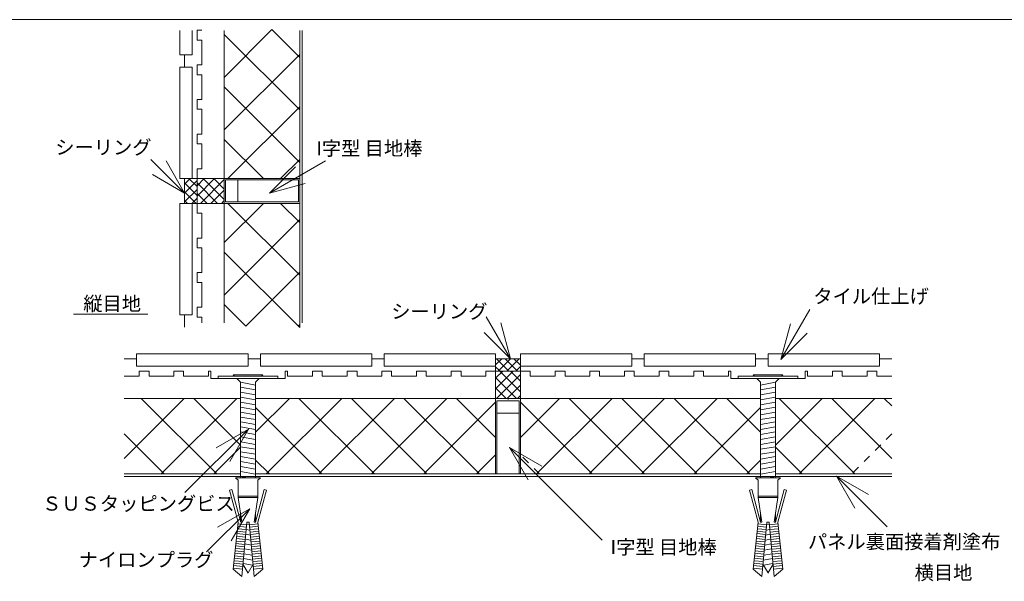
# Model space of a CAD drawing. Units: millimetres. Extents: x -8801 to -4801, y 10556 to 13356.
# Drawn here: x -7467 to -6141, y 11670 to 12426 of the extents above; entities that cross this region are included whole.
import ezdxf

# ---------------------------------------------------------------- set-up
doc = ezdxf.new("R2010")
doc.units = ezdxf.units.MM
doc.header["$LTSCALE"] = 50.8
doc.linetypes.add('STYLE_10', pattern=[0.416641, 0.208282, -0.208359])
for name, color, linetype, lineweight in [('0-0', 7, 'Continuous', 5), ('1-1 SUNPO', 7, 'Continuous', 5), ('White', 7, 'Continuous', 5), ('一般', 7, 'Continuous', 5)]:
    doc.layers.add(name, color=color, linetype=linetype, lineweight=lineweight)
doc.styles.add('ＭＳ ゴシック', font='ＭＳ ゴシック')
doc.styles.add('ＶＷゴシック', font='ＶＷゴシック')

# ---------------------------------------------------------------- blocks, each defined once
blk = doc.blocks.new('JW Point')
at = {"layer": '1-1 SUNPO', "color": 7, "linetype": 'Continuous', "lineweight": 5}
blk.add_line((0, -0.06), (0, 0.06), dxfattribs=at)
blk = doc.blocks.new('*U1')
at = {"layer": '一般', "color": 7, "linetype": 'Continuous', "lineweight": 9}
for p, q in [((1748.3, 1777.44), (1739.3, 1777.44)), ((1739.3, 1777.44), (1739.3, 1747.94)), ((1748.3, 1777.44), (1748.3, 1747.94)), ((1748.3, 1772.44), (1739.3, 1772.44)), ((1748.3, 1747.94), (1739.3, 1747.94))]:
    blk.add_line(p, q, dxfattribs=at)
blk = doc.blocks.new('*U2')
at = {"layer": '一般', "color": 7, "linetype": 'Continuous', "lineweight": 9}
for p, q in [((1629.69, 1866.81), (1659.19, 1866.81)), ((1629.69, 1866.81), (1629.69, 1857.81)), ((1634.69, 1866.81), (1634.69, 1857.81)), ((1659.19, 1866.81), (1659.19, 1857.81)), ((1629.69, 1857.81), (1659.19, 1857.81))]:
    blk.add_line(p, q, dxfattribs=at)

msp = doc.modelspace()

# ---------------------------------------------------------------- linework, layer by layer
at = {"layer": '0-0', "color": 7, "linetype": 'Continuous', "lineweight": 9}
for p, q in [((-7251.4, 12411.6), (-7251.4, 12379)), ((-7234.8, 12411.6), (-7234.8, 12379)), ((-7228.1, 12412.3), (-7221.4, 12412.3)), ((-7228.1, 12412.3), (-7228.1, 12399)), ((-7127.2, 12413), (-7191.4, 12348.7)), ((-7191.4, 12411.6), (-7191.4, 12212.3)), ((-7127.2, 12413), (-7089.8, 12375.6)), ((-7089.8, 12411.6), (-7089.8, 12212.3)), ((-7086.4, 12411.6), (-7086.4, 12018.3)), ((-7228.1, 12399), (-7221.4, 12399)), ((-7221.4, 12399), (-7221.4, 12365.7)), ((-7191.4, 12406.5), (-7089.8, 12304.9)), ((-7251.4, 12379), (-7234.8, 12379)), ((-7244.8, 12379), (-7244.8, 12362.3)), ((-7089.8, 12379.6), (-7191.4, 12278)), ((-7251.4, 12362.3), (-7234.8, 12362.3)), ((-7251.4, 12362.3), (-7251.4, 12212.3)), ((-7234.8, 12362.3), (-7234.8, 12212.3)), ((-7228.1, 12365.7), (-7221.4, 12365.7)), ((-7228.1, 12365.7), (-7228.1, 12352.3)), ((-7228.1, 12352.3), (-7221.4, 12352.3)), ((-7221.4, 12352.3), (-7221.4, 12319)), ((-7191.4, 12335.8), (-7089.8, 12234.1)), ((-7228.1, 12319), (-7221.4, 12319)), ((-7228.1, 12319), (-7228.1, 12305.7)), ((-7228.1, 12305.7), (-7221.4, 12305.7)), ((-7221.4, 12305.7), (-7221.4, 12272.3)), ((-7089.8, 12308.9), (-7186.4, 12212.3)), ((-7228.1, 12272.3), (-7221.4, 12272.3)), ((-7228.1, 12272.3), (-7228.1, 12259)), ((-7191.4, 12265.1), (-7138.7, 12212.3)), ((-7228.1, 12259), (-7221.4, 12259)), ((-7221.4, 12259), (-7221.4, 12225.7)), ((-7244.8, 12192.9), (-7290.2, 12238.3)), ((-7244.8, 12192.9), (-7269.8, 12236.2)), ((-7130.7, 12192.8), (-7055.2, 12236.3)), ((-7089.8, 12238.2), (-7115.6, 12212.3)), ((-7228.1, 12225.7), (-7221.4, 12225.7)), ((-7228.1, 12225.7), (-7228.1, 12212.3)), ((-7130.7, 12192.8), (-7095.3, 12228.1)), ((-7244.8, 12192.9), (-7288.1, 12217.9)), ((-7251.4, 12212.3), (-7228.1, 12212.3)), ((-7244.8, 12212.3), (-7244.8, 12179)), ((-7244.8, 12204.7), (-7237.1, 12212.3)), ((-7244.8, 12192.9), (-7228.1, 12209.6)), ((-7238.9, 12212.3), (-7228.1, 12201.6)), ((-7228.1, 12212.3), (-7191.4, 12212.3)), ((-7228.1, 12179), (-7228.1, 12212.3)), ((-7228.1, 12188.6), (-7204.4, 12212.3)), ((-7228.1, 12202.7), (-7218.5, 12212.3)), ((-7223.5, 12179), (-7191.4, 12211.1)), ((-7191.4, 12184.1), (-7219.7, 12212.3)), ((-7191.4, 12198.2), (-7205.5, 12212.3)), ((-7191.4, 12179), (-7191.4, 12212.3)), ((-7191.4, 12212.3), (-7089.8, 12212.3)), ((-7089.8, 12179), (-7089.8, 12212.3)), ((-7244.8, 12206.5), (-7228.1, 12189.8)), ((-7244.8, 12181.1), (-7228.1, 12197.8)), ((-7200.5, 12179), (-7228.1, 12206.6)), ((-7209.4, 12179), (-7191.4, 12197)), ((-7130.7, 12192.8), (-7082.4, 12205.7)), ((-7244.8, 12194.7), (-7229.1, 12179)), ((-7244.8, 12182.9), (-7240.9, 12179)), ((-7235.1, 12179), (-7228.1, 12186)), ((-7214.6, 12179), (-7228.1, 12192.5)), ((-7195.3, 12179), (-7191.4, 12182.8)), ((-7251.4, 12179), (-7251.4, 12029)), ((-7251.4, 12179), (-7228.1, 12179)), ((-7234.8, 12179), (-7234.8, 12029)), ((-7228.1, 12179), (-7191.4, 12179)), ((-7228.1, 12165.7), (-7228.1, 12179)), ((-7191.4, 12018.3), (-7191.4, 12179)), ((-7191.4, 12179), (-7089.8, 12179)), ((-7191.4, 12126.3), (-7138.7, 12179)), ((-7089.8, 12082.4), (-7186.4, 12179)), ((-7089.8, 12153.1), (-7115.6, 12179)), ((-7089.8, 12011.7), (-7089.8, 12179)), ((-7228.1, 12165.7), (-7221.4, 12165.7)), ((-7221.4, 12132.3), (-7221.4, 12165.7)), ((-7191.4, 12055.5), (-7089.8, 12157.2)), ((-7228.1, 12132.3), (-7221.4, 12132.3)), ((-7228.1, 12119), (-7228.1, 12132.3)), ((-7228.1, 12119), (-7221.4, 12119)), ((-7221.4, 12085.7), (-7221.4, 12119)), ((-7089.8, 12011.7), (-7191.4, 12113.4)), ((-7228.1, 12085.7), (-7221.4, 12085.7)), ((-7228.1, 12072.3), (-7228.1, 12085.7)), ((-7162.5, 12013.8), (-7089.8, 12086.5)), ((-7228.1, 12072.3), (-7221.4, 12072.3)), ((-7221.4, 12039), (-7221.4, 12072.3)), ((-7228.1, 12039), (-7221.4, 12039)), ((-7228.1, 12025.7), (-7228.1, 12039)), ((-7162.5, 12013.8), (-7191.4, 12042.7)), ((-6442, 11968.6), (-6403, 12036.2)), ((-7251.4, 12029), (-7234.8, 12029)), ((-7244.8, 12029), (-7244.8, 12012.3)), ((-7228.1, 12025.7), (-7221.4, 12025.7)), ((-7221.4, 12018.3), (-7221.4, 12025.7)), ((-6806, 11969.6), (-6838.7, 12026.2)), ((-6806, 11969.6), (-6819, 12017.9)), ((-6442, 11968.6), (-6429.1, 12016.9)), ((-6806, 11969.6), (-6841.4, 12005)), ((-6442, 11968.6), (-6406.6, 12004)), ((-7326.1, 11969.6), (-7309.4, 11969.6)), ((-7309.4, 11976.3), (-7309.4, 11959.6)), ((-7309.4, 11976.3), (-7159.4, 11976.3)), ((-7159.4, 11976.3), (-7159.4, 11959.6)), ((-7159.4, 11969.6), (-7142.7, 11969.6)), ((-7142.7, 11976.3), (-7142.7, 11959.6)), ((-7142.7, 11976.3), (-6992.7, 11976.3)), ((-6992.7, 11976.3), (-6992.7, 11959.6)), ((-6992.7, 11969.6), (-6976.1, 11969.6)), ((-6976.1, 11976.3), (-6976.1, 11959.6)), ((-6976.1, 11976.3), (-6826.1, 11976.3)), ((-6826.1, 11976.3), (-6826.1, 11953)), ((-6826.1, 11969.6), (-6792.7, 11969.6)), ((-6826.1, 11961.4), (-6817.8, 11969.6)), ((-6825.1, 11969.6), (-6808.4, 11953)), ((-6822.7, 11953), (-6806, 11969.6)), ((-6813.3, 11969.6), (-6796.6, 11953)), ((-6810.9, 11953), (-6794.2, 11969.6)), ((-6801.5, 11969.6), (-6792.7, 11960.9)), ((-6792.7, 11976.3), (-6642.7, 11976.3)), ((-6792.7, 11976.3), (-6792.7, 11953)), ((-6642.7, 11976.3), (-6642.7, 11959.6)), ((-6642.7, 11969.6), (-6626.1, 11969.6)), ((-6626.1, 11976.3), (-6626.1, 11959.6)), ((-6626.1, 11976.3), (-6476.1, 11976.3)), ((-6476.1, 11976.3), (-6476.1, 11959.6)), ((-6476.1, 11969.6), (-6459.4, 11969.6)), ((-6459.4, 11976.3), (-6459.4, 11959.6)), ((-6459.4, 11976.3), (-6309.4, 11976.3)), ((-6309.4, 11976.3), (-6309.4, 11959.6)), ((-6309.4, 11969.6), (-6292.7, 11969.6)), ((-7309.4, 11959.6), (-7159.4, 11959.6)), ((-7142.7, 11959.6), (-6992.7, 11959.6)), ((-6976.1, 11959.6), (-6826.1, 11959.6)), ((-6826.1, 11958.8), (-6820.2, 11953)), ((-6799.1, 11953), (-6792.7, 11959.3)), ((-6792.7, 11959.6), (-6642.7, 11959.6)), ((-6626.1, 11959.6), (-6476.1, 11959.6)), ((-6459.4, 11959.6), (-6309.4, 11959.6)), ((-7326.1, 11946.3), (-7306.1, 11946.3)), ((-7306.1, 11953), (-7306.1, 11946.3)), ((-7306.1, 11953), (-7292.7, 11953)), ((-7292.7, 11953), (-7292.7, 11946.3)), ((-7292.7, 11946.3), (-7259.4, 11946.3)), ((-7259.4, 11953), (-7259.4, 11946.3)), ((-7259.4, 11953), (-7246.1, 11953)), ((-7246.1, 11953), (-7246.1, 11946.3)), ((-7246.1, 11946.3), (-7212.7, 11946.3)), ((-7212.7, 11953), (-7212.7, 11946.3)), ((-7212.7, 11953), (-7209.4, 11953)), ((-7209.4, 11953), (-7209.4, 11943)), ((-7199.4, 11946.3), (-7199.4, 11943)), ((-7119.4, 11946.3), (-7199.4, 11946.3)), ((-7179.4, 11948), (-7177.7, 11946.3)), ((-7139.4, 11948), (-7179.4, 11948)), ((-7139.4, 11948), (-7141.1, 11946.3)), ((-7119.4, 11946.3), (-7119.4, 11943)), ((-7109.4, 11953), (-7109.4, 11943)), ((-7109.4, 11953), (-7106.1, 11953)), ((-7106.1, 11953), (-7106.1, 11946.3)), ((-7106.1, 11946.3), (-7072.7, 11946.3)), ((-7072.7, 11953), (-7072.7, 11946.3)), ((-7072.7, 11953), (-7059.4, 11953)), ((-7059.4, 11953), (-7059.4, 11946.3)), ((-7059.4, 11946.3), (-7026.1, 11946.3)), ((-7026.1, 11953), (-7026.1, 11946.3)), ((-7026.1, 11953), (-7012.7, 11953)), ((-7012.7, 11953), (-7012.7, 11946.3)), ((-7012.7, 11946.3), (-6979.4, 11946.3)), ((-6979.4, 11953), (-6979.4, 11946.3)), ((-6979.4, 11953), (-6966.1, 11953)), ((-6966.1, 11953), (-6966.1, 11946.3)), ((-6966.1, 11946.3), (-6932.7, 11946.3)), ((-6932.7, 11953), (-6932.7, 11946.3)), ((-6932.7, 11953), (-6919.4, 11953)), ((-6919.4, 11953), (-6919.4, 11946.3)), ((-6919.4, 11946.3), (-6886.1, 11946.3)), ((-6886.1, 11953), (-6886.1, 11946.3)), ((-6886.1, 11953), (-6872.7, 11953)), ((-6872.7, 11953), (-6872.7, 11946.3)), ((-6872.7, 11946.3), (-6839.4, 11946.3)), ((-6839.4, 11953), (-6839.4, 11946.3)), ((-6839.4, 11953), (-6826.1, 11953)), ((-6826.1, 11953), (-6826.1, 11916.3)), ((-6792.7, 11953), (-6826.1, 11953)), ((-6802.3, 11953), (-6826.1, 11929.2)), ((-6816.5, 11953), (-6826.1, 11943.4)), ((-6797.8, 11916.3), (-6826.1, 11944.6)), ((-6792.7, 11948.4), (-6824.8, 11916.3)), ((-6792.7, 11925.4), (-6820.4, 11953)), ((-6792.7, 11939.5), (-6806.2, 11953)), ((-6792.7, 11953), (-6792.7, 11916.3)), ((-6779.4, 11953), (-6792.7, 11953)), ((-6779.4, 11953), (-6779.4, 11946.3)), ((-6746.1, 11946.3), (-6779.4, 11946.3)), ((-6746.1, 11953), (-6746.1, 11946.3)), ((-6732.7, 11953), (-6746.1, 11953)), ((-6732.7, 11953), (-6732.7, 11946.3)), ((-6699.4, 11946.3), (-6732.7, 11946.3)), ((-6699.4, 11953), (-6699.4, 11946.3)), ((-6686.1, 11953), (-6699.4, 11953)), ((-6686.1, 11953), (-6686.1, 11946.3)), ((-6652.7, 11946.3), (-6686.1, 11946.3)), ((-6652.7, 11953), (-6652.7, 11946.3)), ((-6639.4, 11953), (-6652.7, 11953)), ((-6639.4, 11953), (-6639.4, 11946.3)), ((-6606.1, 11946.3), (-6639.4, 11946.3)), ((-6606.1, 11953), (-6606.1, 11946.3)), ((-6592.7, 11953), (-6606.1, 11953)), ((-6592.7, 11953), (-6592.7, 11946.3)), ((-6559.4, 11946.3), (-6592.7, 11946.3)), ((-6559.4, 11953), (-6559.4, 11946.3)), ((-6546.1, 11953), (-6559.4, 11953)), ((-6546.1, 11953), (-6546.1, 11946.3)), ((-6512.7, 11946.3), (-6546.1, 11946.3)), ((-6512.7, 11953), (-6512.7, 11946.3)), ((-6509.4, 11953), (-6512.7, 11953)), ((-6509.4, 11953), (-6509.4, 11943)), ((-6499.4, 11946.3), (-6499.4, 11943)), ((-6499.4, 11946.3), (-6419.4, 11946.3)), ((-6479.4, 11948), (-6477.7, 11946.3)), ((-6479.4, 11948), (-6439.4, 11948)), ((-6439.4, 11948), (-6441.1, 11946.3)), ((-6419.4, 11946.3), (-6419.4, 11943)), ((-6409.4, 11953), (-6409.4, 11943)), ((-6406.1, 11953), (-6409.4, 11953)), ((-6406.1, 11953), (-6406.1, 11946.3)), ((-6372.7, 11946.3), (-6406.1, 11946.3)), ((-6372.7, 11953), (-6372.7, 11946.3)), ((-6359.4, 11953), (-6372.7, 11953)), ((-6359.4, 11953), (-6359.4, 11946.3)), ((-6326.1, 11946.3), (-6359.4, 11946.3)), ((-6326.1, 11953), (-6326.1, 11946.3)), ((-6312.7, 11953), (-6326.1, 11953)), ((-6312.7, 11953), (-6312.7, 11946.3)), ((-6292.7, 11946.3), (-6312.7, 11946.3)), ((-7209.4, 11943), (-7109.4, 11943)), ((-7119.4, 11943), (-7199.4, 11943)), ((-7174.4, 11943), (-7169.4, 11938)), ((-7169.4, 11938), (-7169.4, 11809.6)), ((-7169.4, 11938), (-7149.4, 11934.4)), ((-7169.4, 11931.3), (-7149.4, 11927.8)), ((-7144.4, 11943), (-7149.4, 11938)), ((-7149.4, 11938), (-7149.4, 11809.6)), ((-6812, 11916.3), (-6826.1, 11930.4)), ((-6792.7, 11934.3), (-6810.7, 11916.3)), ((-6409.4, 11943), (-6509.4, 11943)), ((-6499.4, 11943), (-6419.4, 11943)), ((-6474.4, 11943), (-6469.4, 11938)), ((-6449.4, 11938), (-6469.4, 11934.4)), ((-6469.4, 11938), (-6469.4, 11809.6)), ((-6449.4, 11931.3), (-6469.4, 11927.8)), ((-6444.4, 11943), (-6449.4, 11938)), ((-6449.4, 11938), (-6449.4, 11809.6)), ((-7169.4, 11924.6), (-7149.4, 11921.1)), ((-7169.4, 11918), (-7149.4, 11914.4)), ((-6792.7, 11920.1), (-6796.6, 11916.3)), ((-6449.4, 11924.6), (-6469.4, 11921.1)), ((-6449.4, 11918), (-6469.4, 11914.4)), ((-7326.1, 11916.3), (-7169.4, 11916.3)), ((-7326.1, 11835.5), (-7245.3, 11916.3)), ((-7303.1, 11916.3), (-7201.4, 11814.6)), ((-7276.2, 11814.6), (-7174.5, 11916.3)), ((-7232.4, 11916.3), (-7169.4, 11853.3)), ((-7169.4, 11911.3), (-7149.4, 11907.8)), ((-7169.4, 11904.6), (-7149.4, 11901.1)), ((-7149.4, 11870.7), (-7103.8, 11916.3)), ((-7149.4, 11916.3), (-6826.1, 11916.3)), ((-7149.4, 11904), (-7060, 11814.6)), ((-7134.8, 11814.6), (-7033.1, 11916.3)), ((-7091, 11916.3), (-6989.3, 11814.6)), ((-7064.1, 11814.6), (-6962.4, 11916.3)), ((-7020.3, 11916.3), (-6918.6, 11814.6)), ((-6993.4, 11814.6), (-6891.7, 11916.3)), ((-6949.5, 11916.3), (-6847.9, 11814.6)), ((-6922.7, 11814.6), (-6826.1, 11911.2)), ((-6878.8, 11916.3), (-6826.1, 11863.6)), ((-6792.7, 11916.3), (-6826.1, 11916.3)), ((-6826.1, 11916.3), (-6826.1, 11814.6)), ((-6469.4, 11916.3), (-6792.7, 11916.3)), ((-6792.7, 11916.3), (-6792.7, 11814.6)), ((-6740, 11916.3), (-6792.7, 11863.6)), ((-6696.2, 11814.6), (-6792.7, 11911.2)), ((-6669.3, 11916.3), (-6770.9, 11814.6)), ((-6625.5, 11814.6), (-6727.1, 11916.3)), ((-6598.6, 11916.3), (-6700.2, 11814.6)), ((-6554.7, 11814.6), (-6656.4, 11916.3)), ((-6527.9, 11916.3), (-6629.5, 11814.6)), ((-6484, 11814.6), (-6585.7, 11916.3)), ((-6469.4, 11904), (-6558.8, 11814.6)), ((-6469.4, 11870.7), (-6515, 11916.3)), ((-6449.4, 11911.3), (-6469.4, 11907.8)), ((-6449.4, 11904.6), (-6469.4, 11901.1)), ((-6292.7, 11916.3), (-6449.4, 11916.3)), ((-6386.4, 11916.3), (-6449.4, 11853.3)), ((-6342.6, 11814.6), (-6444.3, 11916.3)), ((-6315.7, 11916.3), (-6417.4, 11814.6)), ((-6292.7, 11835.5), (-6373.6, 11916.3)), ((-6292.7, 11906.2), (-6302.9, 11916.3)), ((-7169.4, 11898), (-7149.4, 11894.4)), ((-7169.4, 11891.3), (-7149.4, 11887.8)), ((-6449.4, 11898), (-6469.4, 11894.4)), ((-6449.4, 11891.3), (-6469.4, 11887.8)), ((-7169.4, 11884.6), (-7149.4, 11881.1)), ((-7169.4, 11878), (-7149.4, 11874.4)), ((-6449.4, 11884.6), (-6469.4, 11881.1)), ((-6449.4, 11878), (-6469.4, 11874.4)), ((-7326.1, 11868.6), (-7272.1, 11814.6)), ((-7159, 11874.9), (-7244.4, 11789.6)), ((-7159, 11874.9), (-7202.3, 11849.9)), ((-7159, 11874.9), (-7184, 11831.6)), ((-7169.4, 11871.3), (-7149.4, 11867.8)), ((-7169.4, 11864.6), (-7149.4, 11861.1)), ((-6449.4, 11871.3), (-6469.4, 11867.8)), ((-6449.4, 11864.6), (-6469.4, 11861.1)), ((-7205.5, 11814.6), (-7169.4, 11850.7)), ((-7169.4, 11858), (-7149.4, 11854.4)), ((-7169.4, 11851.3), (-7149.4, 11847.8)), ((-6449.4, 11858), (-6469.4, 11854.4)), ((-6449.4, 11851.3), (-6469.4, 11847.8)), ((-6413.3, 11814.6), (-6449.4, 11850.7)), ((-7169.4, 11844.6), (-7149.4, 11841.1)), ((-7169.4, 11838), (-7149.4, 11834.4)), ((-6851.9, 11814.6), (-6826.1, 11840.5)), ((-6807.2, 11850.1), (-6682.7, 11725.6)), ((-6807.2, 11850.1), (-6782.2, 11806.8)), ((-6807.2, 11850.1), (-6763.9, 11825.1)), ((-6449.4, 11844.6), (-6469.4, 11841.1)), ((-6449.4, 11838), (-6469.4, 11834.4)), ((-7169.4, 11831.3), (-7149.4, 11827.8)), ((-7169.4, 11824.6), (-7149.4, 11821.1)), ((-7149.4, 11833.3), (-7130.7, 11814.6)), ((-6469.4, 11833.3), (-6488.1, 11814.6)), ((-6449.4, 11831.3), (-6469.4, 11827.8)), ((-6449.4, 11824.6), (-6469.4, 11821.1)), ((-7326.1, 11814.6), (-7169.4, 11814.6)), ((-7326.1, 11811.3), (-6292.7, 11811.3)), ((-7169.4, 11818), (-7149.4, 11814.4)), ((-7169.4, 11811.3), (-7160, 11809.6)), ((-7149.4, 11814.6), (-6826.1, 11814.6)), ((-6792.7, 11814.6), (-6826.1, 11814.6)), ((-6469.4, 11814.6), (-6792.7, 11814.6)), ((-6449.4, 11818), (-6469.4, 11814.4)), ((-6449.4, 11811.3), (-6458.9, 11809.6)), ((-6292.7, 11814.6), (-6449.4, 11814.6)), ((-6367.4, 11811.8), (-6299.2, 11743.6)), ((-6367.4, 11811.8), (-6342.4, 11768.5)), ((-6367.4, 11811.8), (-6324.1, 11786.8)), ((-7172.7, 11806.3), (-7176.1, 11809.6)), ((-7142.7, 11809.6), (-7176.1, 11809.6)), ((-7172.7, 11806.3), (-7172.7, 11783)), ((-7142.7, 11809.6), (-7146.1, 11806.3)), ((-7146.1, 11806.3), (-7146.1, 11783)), ((-6476.1, 11809.6), (-6442.7, 11809.6)), ((-6476.1, 11809.6), (-6472.7, 11806.3)), ((-6472.7, 11806.3), (-6472.7, 11783)), ((-6446.1, 11806.3), (-6442.7, 11809.6)), ((-6446.1, 11806.3), (-6446.1, 11783)), ((-7181.2, 11793.8), (-7184.4, 11793)), ((-7172.7, 11749.6), (-7184.4, 11793)), ((-7169.3, 11749.6), (-7181.2, 11793.8)), ((-7146.1, 11784.6), (-7172.7, 11784.6)), ((-7149.5, 11749.6), (-7137.6, 11793.8)), ((-7146.1, 11749.6), (-7134.4, 11793)), ((-7134.4, 11793), (-7137.6, 11793.8)), ((-6484.4, 11793), (-6481.2, 11793.8)), ((-6472.7, 11749.6), (-6484.4, 11793)), ((-6469.3, 11749.6), (-6481.2, 11793.8)), ((-6472.7, 11784.6), (-6446.1, 11784.6)), ((-6449.5, 11749.6), (-6437.6, 11793.8)), ((-6446.1, 11749.6), (-6434.4, 11793)), ((-6437.6, 11793.8), (-6434.4, 11793)), ((-7146.1, 11783), (-7172.7, 11783)), ((-7167.7, 11749.6), (-7172.7, 11783)), ((-7146.1, 11783), (-7151.1, 11749.6)), ((-6472.7, 11783), (-6467.7, 11749.6)), ((-6472.7, 11783), (-6446.1, 11783)), ((-6451.1, 11749.6), (-6446.1, 11783)), ((-7157.1, 11767.8), (-7215.4, 11709.6)), ((-7157.1, 11767.8), (-7200.4, 11742.8)), ((-7157.1, 11767.8), (-7182.1, 11724.5)), ((-7169.4, 11760.8), (-7169.4, 11750.1)), ((-7149.4, 11760.8), (-7149.4, 11750.1)), ((-6469.4, 11760.8), (-6469.4, 11750.1)), ((-6449.4, 11760.8), (-6449.4, 11750.1)), ((-7172.7, 11749.6), (-7179.4, 11686.3)), ((-7161.7, 11743), (-7173.3, 11744.2)), ((-7161.4, 11746.3), (-7173, 11747.5)), ((-7167.7, 11749.6), (-7169.3, 11749.6)), ((-7161.1, 11749.6), (-7167.7, 11676.3)), ((-7161.4, 11746.6), (-7157.4, 11745.9)), ((-7157.7, 11749.6), (-7161.1, 11749.6)), ((-7157.7, 11749.6), (-7151.1, 11676.3)), ((-7157.4, 11746.3), (-7145.9, 11747.5)), ((-7157.1, 11743), (-7145.6, 11744.2)), ((-7149.5, 11749.6), (-7151.1, 11749.6)), ((-7146.1, 11749.6), (-7139.4, 11686.3)), ((-6472.7, 11749.6), (-6479.4, 11686.3)), ((-6461.7, 11743), (-6473.3, 11744.2)), ((-6461.4, 11746.3), (-6473, 11747.5)), ((-6469.3, 11749.6), (-6467.7, 11749.6)), ((-6461.1, 11749.6), (-6467.7, 11676.3)), ((-6457.5, 11746.6), (-6461.4, 11745.9)), ((-6461.1, 11749.6), (-6457.7, 11749.6)), ((-6457.7, 11749.6), (-6451.1, 11676.3)), ((-6457.4, 11746.3), (-6445.9, 11747.5)), ((-6457.1, 11743), (-6445.6, 11744.2)), ((-6451.1, 11749.6), (-6449.5, 11749.6)), ((-6446.1, 11749.6), (-6439.4, 11686.3)), ((-7162.9, 11729.7), (-7174.7, 11731)), ((-7162.6, 11733), (-7174.4, 11734.3)), ((-7162.3, 11736.4), (-7174, 11737.6)), ((-7162, 11739.7), (-7173.7, 11740.9)), ((-7162.6, 11733.4), (-7156.2, 11732.3)), ((-7162, 11740), (-7156.8, 11739.1)), ((-7156.8, 11739.7), (-7145.2, 11740.9)), ((-7156.5, 11736.4), (-7144.8, 11737.6)), ((-7156.2, 11733), (-7144.5, 11734.3)), ((-7155.9, 11729.7), (-7144.1, 11731)), ((-6462.9, 11729.7), (-6474.7, 11731)), ((-6462.6, 11733), (-6474.4, 11734.3)), ((-6462.3, 11736.4), (-6474, 11737.6)), ((-6462, 11739.7), (-6473.7, 11740.9)), ((-6456.3, 11733.4), (-6462.7, 11732.3)), ((-6456.9, 11740), (-6462, 11739.1)), ((-6456.8, 11739.7), (-6445.2, 11740.9)), ((-6456.5, 11736.4), (-6444.8, 11737.6)), ((-6456.2, 11733), (-6444.5, 11734.3)), ((-6455.9, 11729.7), (-6444.1, 11731)), ((-7164.1, 11716.4), (-7176.1, 11717.7)), ((-7163.8, 11719.8), (-7175.8, 11721)), ((-7163.5, 11723.1), (-7175.4, 11724.3)), ((-7163.2, 11726.4), (-7175.1, 11727.7)), ((-7163.7, 11720.3), (-7154.9, 11718.8)), ((-7163.1, 11726.9), (-7155.6, 11725.5)), ((-7155.6, 11726.4), (-7143.8, 11727.7)), ((-7155.3, 11723.1), (-7143.4, 11724.3)), ((-7155, 11719.8), (-7143.1, 11721)), ((-7154.7, 11716.4), (-7142.7, 11717.7)), ((-6464.1, 11716.4), (-6476.1, 11717.7)), ((-6463.8, 11719.8), (-6475.8, 11721)), ((-6463.5, 11723.1), (-6475.4, 11724.3)), ((-6463.2, 11726.4), (-6475.1, 11727.7)), ((-6455.1, 11720.3), (-6463.9, 11718.8)), ((-6455.7, 11726.9), (-6463.3, 11725.5)), ((-6455.6, 11726.4), (-6443.8, 11727.7)), ((-6455.3, 11723.1), (-6443.4, 11724.3)), ((-6455, 11719.8), (-6443.1, 11721)), ((-6454.7, 11716.4), (-6442.7, 11717.7)), ((-7165.3, 11703.2), (-7177.5, 11704.5)), ((-7165, 11706.5), (-7177.2, 11707.8)), ((-7164.7, 11709.8), (-7176.8, 11711.1)), ((-7164.4, 11713.1), (-7176.5, 11714.4)), ((-7164.9, 11707.2), (-7153.7, 11705.2)), ((-7164.3, 11713.7), (-7154.3, 11712)), ((-7154.4, 11713.1), (-7142.4, 11714.4)), ((-7154.1, 11709.8), (-7142, 11711.1)), ((-7153.8, 11706.5), (-7141.7, 11707.8)), ((-7153.5, 11703.2), (-7141.3, 11704.5)), ((-6465.3, 11703.2), (-6477.5, 11704.5)), ((-6465, 11706.5), (-6477.2, 11707.8)), ((-6464.7, 11709.8), (-6476.8, 11711.1)), ((-6464.4, 11713.1), (-6476.5, 11714.4)), ((-6453.9, 11707.2), (-6465.1, 11705.2)), ((-6454.5, 11713.7), (-6464.5, 11712)), ((-6454.4, 11713.1), (-6442.4, 11714.4)), ((-6454.1, 11709.8), (-6442, 11711.1)), ((-6453.8, 11706.5), (-6441.7, 11707.8)), ((-6453.5, 11703.2), (-6441.3, 11704.5)), ((-7166.5, 11689.9), (-7178.9, 11691.2)), ((-7166.2, 11693.2), (-7178.5, 11694.5)), ((-7165.9, 11696.5), (-7178.2, 11697.8)), ((-7165.6, 11699.8), (-7177.9, 11701.1)), ((-7159.3, 11681.2), (-7166.2, 11693.1)), ((-7166.1, 11694.1), (-7153.3, 11691.8)), ((-7165.5, 11700.6), (-7153.1, 11698.4)), ((-7159.4, 11681.3), (-7152.6, 11693.1)), ((-7153.2, 11699.8), (-7141, 11701.1)), ((-7152.9, 11696.5), (-7140.6, 11697.8)), ((-7152.6, 11693.2), (-7140.3, 11694.5)), ((-7152.3, 11689.9), (-7139.9, 11691.2)), ((-6466.5, 11689.9), (-6478.9, 11691.2)), ((-6466.2, 11693.2), (-6478.5, 11694.5)), ((-6465.9, 11696.5), (-6478.2, 11697.8)), ((-6465.6, 11699.8), (-6477.9, 11701.1)), ((-6459.4, 11681.3), (-6466.2, 11693.1)), ((-6453.3, 11700.6), (-6465.7, 11698.4)), ((-6452.7, 11694.1), (-6465.5, 11691.8)), ((-6459.5, 11681.2), (-6452.6, 11693.1)), ((-6453.2, 11699.8), (-6441, 11701.1)), ((-6452.9, 11696.5), (-6440.6, 11697.8)), ((-6452.6, 11693.2), (-6440.3, 11694.5)), ((-6452.3, 11689.9), (-6439.9, 11691.2)), ((-7167.7, 11676.3), (-7179.4, 11686.3)), ((-7166.8, 11686.6), (-7179.2, 11687.9)), ((-7152, 11686.6), (-7139.6, 11687.9)), ((-7151.1, 11676.3), (-7139.4, 11686.3)), ((-6467.7, 11676.3), (-6479.4, 11686.3)), ((-6466.8, 11686.6), (-6479.2, 11687.9)), ((-6452, 11686.6), (-6439.6, 11687.9)), ((-6451.1, 11676.3), (-6439.4, 11686.3))]:
    msp.add_line(p, q, dxfattribs=at)
at = {"layer": '0-0', "color": 7, "linetype": 'STYLE_10', "lineweight": 9}
for p, q in [((-7091.8, 12013.8), (-7089.8, 12015.8)), ((-6292.7, 11868.6), (-6346.7, 11814.6)), ((-6766.9, 11814.6), (-6792.7, 11840.5))]:
    msp.add_line(p, q, dxfattribs=at)
at = {"layer": 'White', "color": 7, "linetype": 'Continuous', "lineweight": 9}
msp.add_line((-8801.2, 12426.4), (-4801.2, 12426.4), dxfattribs=at)
at = {"layer": '一般', "color": 7, "linetype": 'Continuous', "lineweight": 5}
msp.add_line((-7394.2, 12029.7), (-7294.2, 12029.7), dxfattribs=at)

# ---------------------------------------------------------------- block references
at = {"layer": '0-0', "color": 7, "xscale": 3.3333333333333335, "yscale": 3.3333333333333335, "zscale": 3.3333333333333335}
msp.add_blockref('JW Point', (-7189.8, 12195.7), dxfattribs=at)
at = {"layer": '0-0', "color": 7, "xscale": -3.3333333333333335, "yscale": 3.3333333333333335, "zscale": 3.3333333333333335, "rotation": 180}
for p in [(-7159.4, 11943), (-6459.4, 11943), (-6809.4, 11914.6)]:
    msp.add_blockref('JW Point', p, dxfattribs=at)
at = {"layer": 'White', "color": 7, "xscale": 3.3333333333333335, "yscale": 3.3333333333333335, "zscale": 3.3333333333333335}
for name in ['*U2', '*U1']:
    msp.add_blockref(name, (-12622.1, 5988.2), dxfattribs=at)

# ---------------------------------------------------------------- texts
at = {"layer": '0-0', "color": 7, "char_height": 19, "attachment_point": 1, "line_spacing_factor": 0.782827}
for s, insert, style in [('シーリング', (-7418.9, 12264), 'ＭＳ ゴシック'), ('I字型 目地棒', (-7067.6, 12262.6), 'ＶＷゴシック'), ('タイル仕上げ', (-6398.4, 12063.4), 'ＭＳ ゴシック'), ('シーリング', (-6966.6, 12043), 'ＭＳ ゴシック'), ('ＳＵＳタッピングビス', (-7436.6, 11784.2), 'ＭＳ ゴシック'), ('パネル裏面接着剤塗布', (-6405.7, 11732.9), 'ＭＳ ゴシック'), ('I字型 目地棒', (-6671.4, 11725.6), 'ＶＷゴシック'), ('ナイロンプラグ', (-7387.4, 11708.6), 'ＭＳ ゴシック')]:
    msp.add_mtext(s, dxfattribs=dict(at, insert=insert, style=style))
at = {"layer": '一般', "color": 7, "char_height": 19, "attachment_point": 1, "line_spacing_factor": 0.782827, "style": 'ＭＳ ゴシック'}
for s, insert in [('縦目地', (-7381.2, 12053.5)), ('横目地', (-6262, 11691.2))]:
    msp.add_mtext(s, dxfattribs=dict(at, insert=insert))

doc.saveas('drawing.dxf')
